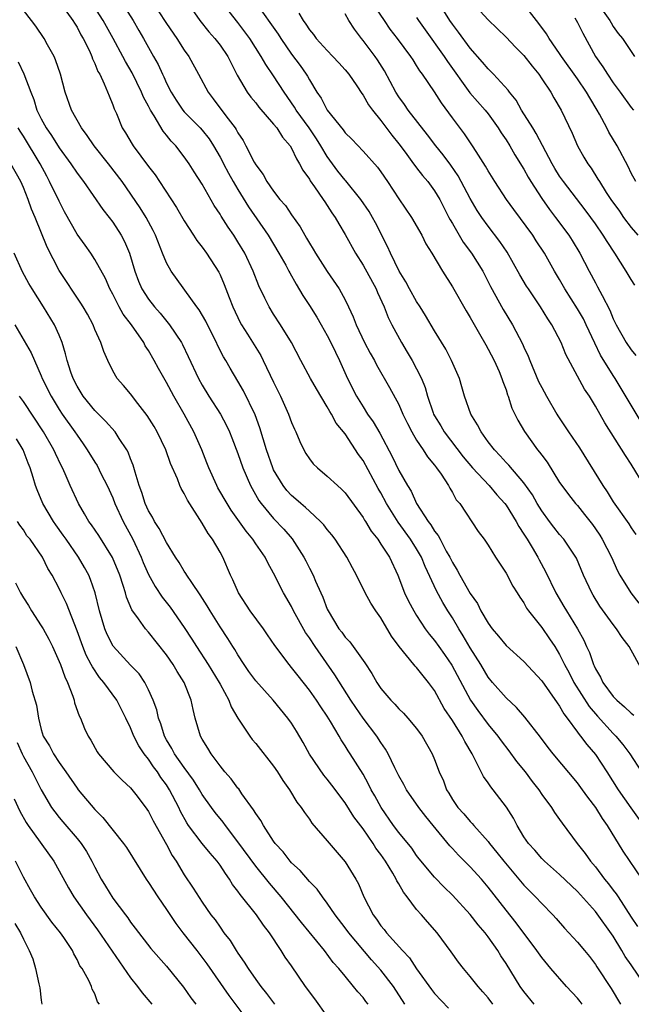
# Model space of a CAD drawing. Units: inches. Extents: x 2628000 to 2631000, y 1503000 to 1506000.
# Drawn here: x 2628935 to 2629003, y 1503623 to 1503733 of the extents above; entities that cross this region are included whole.
import ezdxf

# ---------------------------------------------------------------- set-up
doc = ezdxf.new("R2010")
doc.units = ezdxf.units.IN
doc.header["$MEASUREMENT"] = 0
doc.layers.add('LD26281503_2ft', color=61, linetype='Continuous')

msp = doc.modelspace()

# ---------------------------------------------------------------- linework, layer by layer
at = {"layer": 'LD26281503_2ft'}
for points, elevation in [([(2628939, 1503735.13), (2628940.54, 1503733), (2628940.71, 1503732.71), (2628941, 1503732.27), (2628941.43, 1503731.43), (2628941.7, 1503731), (2628942.38, 1503729.62), (2628942.65, 1503729), (2628942.73, 1503728.73), (2628943, 1503728.2), (2628943.33, 1503727.33), (2628943.54, 1503727), (2628944.05, 1503725.95), (2628944.58, 1503724.58), (2628945, 1503723.59), (2628945.15, 1503723.15), (2628945.4, 1503722.6), (2628946.05, 1503721), (2628946.44, 1503720.44), (2628947.17, 1503719.17), (2628947.28, 1503719), (2628949, 1503716.7), (2628949.74, 1503715.74), (2628950.22, 1503715), (2628952.12, 1503712.12), (2628953, 1503710.63), (2628954.04, 1503709), (2628954.4, 1503708.4), (2628955, 1503707.65), (2628955.48, 1503707), (2628956.86, 1503704.86), (2628957, 1503704.58), (2628957.48, 1503703.48), (2628958.04, 1503702.04), (2628958.43, 1503701), (2628959.25, 1503699.25), (2628959.39, 1503699), (2628960.07, 1503697.93), (2628961.56, 1503695.56), (2628961.84, 1503695), (2628963, 1503692.56), (2628963.76, 1503691), (2628964.66, 1503689), (2628965, 1503688.06), (2628965.32, 1503687.32), (2628965.48, 1503687), (2628965.92, 1503685.92), (2628966.39, 1503685), (2628966.61, 1503684.61), (2628967, 1503684.01), (2628967.44, 1503683.44), (2628967.89, 1503683), (2628969, 1503682.07), (2628970.14, 1503681), (2628970.61, 1503680.61), (2628971, 1503680.19), (2628973, 1503677.44), (2628973.15, 1503677.15), (2628973.26, 1503677), (2628973.91, 1503675.91), (2628974.64, 1503675), (2628975, 1503674.47), (2628975.95, 1503673), (2628976.9, 1503671), (2628977.66, 1503669), (2628978.09, 1503668.09), (2628978.67, 1503667), (2628979, 1503666.47), (2628979.96, 1503665), (2628980.4, 1503664.4), (2628981, 1503663.68), (2628981.48, 1503663), (2628982.12, 1503662.12), (2628982.94, 1503660.94), (2628985.02, 1503657), (2628985.84, 1503655.84), (2628987, 1503654.3), (2628988.07, 1503653), (2628988.45, 1503652.45), (2628989.33, 1503651.33), (2628990.17, 1503650.17), (2628991.14, 1503649), (2628991.92, 1503647.92), (2628992.66, 1503647), (2628993, 1503646.48), (2628994.09, 1503645), (2628994.44, 1503644.44), (2628995, 1503643.67), (2628995.27, 1503643.27), (2628996.96, 1503641), (2628997.87, 1503639.87), (2628998.46, 1503639), (2628999, 1503638.37), (2629000.02, 1503637), (2629000.46, 1503636.46), (2629001, 1503635.75), (2629001.34, 1503635.34), (2629001.54, 1503635), (2629003, 1503632.75), (2629003.71, 1503631.71)], 9290), ([(2629004.23, 1503637), (2629002.11, 1503640.11), (2629000.37, 1503643), (2628999.79, 1503643.79), (2628999.05, 1503645), (2628998.15, 1503646.15), (2628997.56, 1503647), (2628997, 1503647.77), (2628994.28, 1503651), (2628993.71, 1503651.71), (2628992.86, 1503652.86), (2628991.12, 1503655.12), (2628990.19, 1503656.19), (2628989, 1503657.27), (2628987.48, 1503659), (2628987, 1503659.58), (2628986.17, 1503661), (2628985, 1503662.87), (2628984.21, 1503664.21), (2628983.71, 1503665), (2628983, 1503666.21), (2628982.49, 1503667), (2628981.93, 1503667.93), (2628981.22, 1503669.22), (2628979.95, 1503671.95), (2628979.54, 1503673), (2628979, 1503673.93), (2628978.32, 1503675), (2628976.93, 1503676.93), (2628975.63, 1503679), (2628975, 1503680.18), (2628974.69, 1503680.69), (2628973, 1503683.82), (2628972.5, 1503684.5), (2628971, 1503686.78), (2628970, 1503688), (2628969.47, 1503689), (2628969.28, 1503689.28), (2628969, 1503689.83), (2628967.81, 1503691.81), (2628967.14, 1503693), (2628966.05, 1503695), (2628964.99, 1503696.99), (2628963.78, 1503699), (2628963, 1503700.17), (2628962.49, 1503701), (2628962.03, 1503701.97), (2628961.35, 1503703.35), (2628960.71, 1503705), (2628959.76, 1503707), (2628959, 1503708.28), (2628958.53, 1503709), (2628957.9, 1503709.9), (2628957.13, 1503711.13), (2628957, 1503711.36), (2628956.34, 1503712.34), (2628955, 1503714.72), (2628954.1, 1503716.1), (2628953.56, 1503717), (2628953, 1503717.78), (2628952.04, 1503719), (2628951.52, 1503719.52), (2628951, 1503720.2), (2628950.64, 1503720.64), (2628949.64, 1503722.36), (2628949.23, 1503723), (2628949, 1503723.43), (2628948.43, 1503724.43), (2628948.22, 1503725), (2628947.16, 1503727.16), (2628946.42, 1503728.42), (2628946.13, 1503729), (2628945.05, 1503731), (2628943.94, 1503733), (2628942.01, 1503736.01)], 9292), ([(2629004.65, 1503625), (2629003, 1503627.42), (2629002.34, 1503628.34), (2629001.97, 1503629), (2629001, 1503630.62), (2628999, 1503633.36), (2628997, 1503635.61), (2628995, 1503637.53), (2628993.29, 1503639), (2628993, 1503639.3), (2628992.22, 1503640.22), (2628991.51, 1503641), (2628991, 1503641.74), (2628990.24, 1503643), (2628989.82, 1503643.82), (2628989.06, 1503645.06), (2628987.58, 1503647), (2628987.32, 1503647.32), (2628987, 1503647.78), (2628986.47, 1503648.47), (2628985.45, 1503650.55), (2628985.2, 1503651), (2628984.38, 1503652.38), (2628984.09, 1503653), (2628983, 1503654.72), (2628982.09, 1503656.09), (2628981, 1503658.09), (2628980.34, 1503659), (2628979.73, 1503659.73), (2628979, 1503660.67), (2628978.83, 1503660.83), (2628978.7, 1503661), (2628977.04, 1503663), (2628976.18, 1503664.18), (2628975, 1503666.2), (2628974.42, 1503667), (2628973.86, 1503667.86), (2628973.25, 1503669), (2628972.27, 1503671), (2628971.82, 1503671.82), (2628971.2, 1503673), (2628969.87, 1503675), (2628969.5, 1503675.5), (2628969, 1503676.09), (2628968.6, 1503676.6), (2628968.24, 1503677), (2628967, 1503678.14), (2628966.56, 1503678.56), (2628966.03, 1503679), (2628965.49, 1503679.49), (2628965, 1503679.89), (2628964.46, 1503680.46), (2628964.05, 1503681), (2628963, 1503682.78), (2628962.9, 1503683), (2628962.22, 1503685), (2628961.47, 1503687.47), (2628960.92, 1503688.92), (2628959.62, 1503691.62), (2628959, 1503692.7), (2628958.13, 1503694.13), (2628957.65, 1503695), (2628957.4, 1503695.4), (2628956.72, 1503696.72), (2628956.6, 1503697), (2628955.6, 1503699), (2628955.41, 1503699.41), (2628954.67, 1503700.67), (2628954.41, 1503701), (2628951.52, 1503705), (2628951, 1503705.93), (2628950.56, 1503707), (2628949.77, 1503709), (2628949.52, 1503709.52), (2628948.73, 1503711), (2628948.06, 1503712.06), (2628946.05, 1503715), (2628944.53, 1503717), (2628942.92, 1503719), (2628942.15, 1503720.15), (2628941.5, 1503721), (2628940.39, 1503723), (2628939.69, 1503725), (2628939.14, 1503727), (2628938.61, 1503728.61), (2628938.43, 1503729), (2628937.71, 1503730.29), (2628937.34, 1503731), (2628936.38, 1503732.38), (2628935.92, 1503733), (2628935, 1503734.17)], 9288), ([(2628946, 1503735), (2628947.29, 1503733), (2628947.91, 1503731.91), (2628948.45, 1503731), (2628949, 1503730), (2628949.57, 1503729), (2628950.08, 1503728.08), (2628950.55, 1503727), (2628950.7, 1503726.7), (2628951, 1503726.02), (2628951.52, 1503725), (2628952.09, 1503724.1), (2628952.84, 1503723), (2628953, 1503722.81), (2628954.79, 1503721), (2628955, 1503720.77), (2628955.78, 1503719.78), (2628956.27, 1503719), (2628957, 1503717.74), (2628957.26, 1503717.26), (2628957.38, 1503717), (2628957.94, 1503715.94), (2628958.47, 1503715), (2628959, 1503714.1), (2628960.19, 1503712.19), (2628962.37, 1503709), (2628963.59, 1503707), (2628964.35, 1503705.65), (2628964.71, 1503705), (2628964.8, 1503704.8), (2628965.53, 1503703.53), (2628966.27, 1503702.27), (2628967, 1503701.15), (2628967.83, 1503699.83), (2628968.32, 1503699), (2628969, 1503697.8), (2628969.41, 1503697), (2628969.91, 1503695.91), (2628970.36, 1503695), (2628971.28, 1503693), (2628972.27, 1503691), (2628973, 1503689.81), (2628973.52, 1503689), (2628974.13, 1503688.13), (2628974.87, 1503686.87), (2628976.25, 1503684.25), (2628977, 1503682.71), (2628977.97, 1503681), (2628978.37, 1503680.37), (2628978.98, 1503679), (2628980.28, 1503677), (2628980.6, 1503676.6), (2628981, 1503675.91), (2628981.42, 1503675.42), (2628981.62, 1503675), (2628982.32, 1503673.68), (2628982.72, 1503673), (2628983, 1503672.41), (2628983.55, 1503671.55), (2628983.83, 1503671), (2628985, 1503668.94), (2628985.81, 1503667.81), (2628986.2, 1503667), (2628987, 1503665.62), (2628987.45, 1503665), (2628988.17, 1503664.17), (2628989, 1503663.14), (2628991, 1503661.35), (2628993, 1503659.18), (2628994.71, 1503656.71), (2628995, 1503656.34), (2628995.48, 1503655.48), (2628995.86, 1503655), (2628997, 1503653.45), (2628997.18, 1503653.18), (2628997.35, 1503653), (2628998.04, 1503652.04), (2628999, 1503650.94), (2629000.29, 1503649), (2629001.56, 1503647), (2629002.96, 1503644.96), (2629005, 1503642.09)], 9294), ([(2628950.09, 1503734.09), (2628951, 1503732.68), (2628952.17, 1503731), (2628953, 1503729.69), (2628953.5, 1503729), (2628954.61, 1503727), (2628955.66, 1503725), (2628956.24, 1503724.24), (2628957.64, 1503722.36), (2628958.69, 1503721), (2628958.81, 1503720.81), (2628959, 1503720.44), (2628959.58, 1503719.58), (2628959.9, 1503719), (2628960.83, 1503717.17), (2628961, 1503716.86), (2628961.81, 1503715.81), (2628962.25, 1503715), (2628963, 1503713.92), (2628963.7, 1503713), (2628964.31, 1503712.31), (2628965, 1503711.27), (2628965.95, 1503709.95), (2628966.48, 1503709), (2628966.68, 1503708.68), (2628967, 1503708.12), (2628967.43, 1503707.43), (2628967.68, 1503707), (2628969, 1503704.96), (2628970.33, 1503703), (2628971, 1503701.77), (2628971.37, 1503701), (2628971.89, 1503699.89), (2628972.23, 1503699), (2628973.18, 1503697), (2628973.81, 1503695.81), (2628974.27, 1503695), (2628974.51, 1503694.51), (2628975.96, 1503691.96), (2628977, 1503690.07), (2628977.47, 1503689), (2628977.96, 1503687.96), (2628978.45, 1503687), (2628979, 1503686.08), (2628979.73, 1503685), (2628980.21, 1503684.21), (2628981, 1503683.28), (2628981.22, 1503683), (2628981.73, 1503682.27), (2628982.56, 1503681), (2628982.71, 1503680.71), (2628983, 1503680.23), (2628983.43, 1503679.43), (2628983.82, 1503679), (2628985.89, 1503675.89), (2628986.55, 1503675), (2628987, 1503674.33), (2628987.83, 1503673), (2628989, 1503671.22), (2628989.77, 1503669.77), (2628990.26, 1503669), (2628990.53, 1503668.53), (2628991, 1503667.88), (2628991.31, 1503667.31), (2628991.52, 1503667), (2628993, 1503665.12), (2628993.88, 1503663.88), (2628994.46, 1503663), (2628995, 1503662.13), (2628995.56, 1503661), (2628996.05, 1503660.05), (2628996.58, 1503659), (2628998.31, 1503656.31), (2628999.23, 1503655.23), (2629001, 1503653.3), (2629001.3, 1503653), (2629002.07, 1503652.07), (2629002.86, 1503651), (2629004.17, 1503649)], 9296), ([(2628953.38, 1503735), (2628954.76, 1503733), (2628955.75, 1503731.75), (2628956.42, 1503731), (2628957, 1503730.24), (2628957.86, 1503729), (2628958.23, 1503728.23), (2628958.92, 1503726.92), (2628960.04, 1503725), (2628960.46, 1503724.46), (2628961, 1503723.79), (2628961.34, 1503723.34), (2628963, 1503721.43), (2628963.34, 1503721), (2628963.98, 1503719.98), (2628964.84, 1503719), (2628965, 1503718.74), (2628965.55, 1503717.54), (2628965.91, 1503717), (2628966.27, 1503716.27), (2628967, 1503715.26), (2628967.09, 1503715.09), (2628967.57, 1503714.43), (2628968.56, 1503713), (2628968.73, 1503712.73), (2628969, 1503712.34), (2628969.52, 1503711.52), (2628969.9, 1503711), (2628970.29, 1503710.29), (2628971, 1503709.1), (2628972.15, 1503707), (2628973, 1503705.67), (2628974.46, 1503703), (2628974.61, 1503702.61), (2628975.36, 1503701), (2628975.82, 1503699.82), (2628976.23, 1503699), (2628977.29, 1503697), (2628977.94, 1503695.94), (2628978.49, 1503695), (2628979, 1503694.07), (2628979.54, 1503693), (2628979.97, 1503691.97), (2628980.23, 1503691), (2628980.85, 1503689.15), (2628980.9, 1503689), (2628981, 1503688.82), (2628981.69, 1503687.69), (2628982.09, 1503687), (2628984.22, 1503684.22), (2628985.26, 1503683), (2628987.11, 1503681), (2628987.97, 1503679.97), (2628988.85, 1503679), (2628989, 1503678.8), (2628990.13, 1503677), (2628990.43, 1503676.43), (2628991, 1503675.59), (2628991.22, 1503675.22), (2628991.36, 1503675), (2628991.93, 1503674.07), (2628992.55, 1503673), (2628992.7, 1503672.7), (2628993.4, 1503671.4), (2628994.56, 1503669), (2628995.48, 1503667.48), (2628995.75, 1503667), (2628996.99, 1503664.99), (2628997.71, 1503663.71), (2628998.02, 1503663), (2628998.34, 1503662.34), (2628998.77, 1503661), (2628998.85, 1503660.85), (2628999, 1503660.5), (2628999.58, 1503659.58), (2628999.82, 1503659), (2629001, 1503657.42), (2629001.39, 1503657), (2629002.27, 1503656.27), (2629003, 1503655.54), (2629003.32, 1503655.32)], 9298), ([(2629004.28, 1503660.28), (2629002.77, 1503663), (2629002, 1503664), (2629001.38, 1503665), (2629001, 1503665.46), (2628999.51, 1503667.51), (2628998.75, 1503668.75), (2628998.61, 1503669), (2628997.68, 1503671), (2628996.88, 1503672.88), (2628996.81, 1503673), (2628995.47, 1503675), (2628995, 1503675.54), (2628994.36, 1503676.36), (2628993.86, 1503677), (2628993, 1503678.17), (2628992.49, 1503679), (2628991.96, 1503679.96), (2628991, 1503681.33), (2628989.3, 1503683.3), (2628989, 1503683.6), (2628988.34, 1503684.34), (2628987.7, 1503685), (2628987, 1503685.91), (2628986.21, 1503687), (2628985.81, 1503687.81), (2628985.07, 1503689), (2628984.36, 1503691), (2628984.06, 1503692.06), (2628983.78, 1503693), (2628982.9, 1503695), (2628982.25, 1503696.25), (2628981, 1503698.3), (2628980.01, 1503700.01), (2628979.4, 1503701), (2628979, 1503701.61), (2628978.21, 1503703), (2628977.79, 1503703.79), (2628977.05, 1503705), (2628976.06, 1503707), (2628975.74, 1503707.74), (2628974.39, 1503710.39), (2628974.06, 1503711), (2628973.67, 1503711.67), (2628972.77, 1503713), (2628971.08, 1503715.08), (2628971, 1503715.15), (2628970.18, 1503716.18), (2628969, 1503717.8), (2628968.29, 1503719), (2628967.78, 1503719.78), (2628966.96, 1503721), (2628965.52, 1503723), (2628965.33, 1503723.33), (2628964.18, 1503725), (2628963, 1503726.84), (2628962.11, 1503728.11), (2628961.61, 1503729), (2628960.32, 1503731), (2628959, 1503732.8), (2628958.03, 1503734.03)], 9300), ([(2628961.01, 1503735), (2628963.49, 1503731.49), (2628963.8, 1503731), (2628965, 1503729.25), (2628965.97, 1503727.97), (2628966.65, 1503727), (2628966.79, 1503726.79), (2628967, 1503726.38), (2628967.85, 1503725), (2628968.32, 1503724.32), (2628969, 1503722.98), (2628970.78, 1503720.78), (2628971, 1503720.47), (2628971.75, 1503719.74), (2628973, 1503718.42), (2628974.62, 1503716.62), (2628975, 1503716.1), (2628975.75, 1503715), (2628977, 1503713.06), (2628978.41, 1503711), (2628979.57, 1503709), (2628980.04, 1503708.04), (2628980.69, 1503707), (2628981.88, 1503705), (2628983, 1503703.25), (2628984.54, 1503700.54), (2628985, 1503699.79), (2628985.27, 1503699.27), (2628986.04, 1503697.96), (2628986.73, 1503696.73), (2628987, 1503696.28), (2628987.68, 1503695), (2628988.22, 1503693.78), (2628988.55, 1503693), (2628988.64, 1503692.64), (2628989, 1503691.7), (2628989.16, 1503691.16), (2628989.24, 1503691), (2628989.66, 1503689.66), (2628990.33, 1503688.33), (2628991.05, 1503687.05), (2628992.54, 1503685), (2628992.76, 1503684.76), (2628993, 1503684.41), (2628993.61, 1503683.61), (2628995, 1503681.37), (2628995.24, 1503681), (2628996, 1503680), (2628996.79, 1503679), (2628997, 1503678.77), (2628997.79, 1503677.79), (2628998.66, 1503676.66), (2628999, 1503676.18), (2628999.48, 1503675.48), (2628999.77, 1503675), (2629000.79, 1503673), (2629001.47, 1503671.47), (2629001.72, 1503671), (2629002.95, 1503669), (2629003.87, 1503667.87)], 9302), ([(2629004.14, 1503688.14), (2629001.2, 1503693), (2629001, 1503693.3), (2628999.58, 1503695.58), (2628998.92, 1503696.92), (2628997.98, 1503699), (2628997.66, 1503699.66), (2628997, 1503700.79), (2628995.58, 1503703), (2628995, 1503704.06), (2628994.44, 1503705), (2628993.3, 1503707), (2628992.38, 1503708.38), (2628991.99, 1503709), (2628989.88, 1503711.87), (2628989.07, 1503713), (2628987.76, 1503715), (2628987, 1503716.2), (2628986.71, 1503716.71), (2628985.65, 1503718.35), (2628985.24, 1503719), (2628984.35, 1503720.35), (2628983, 1503722.13), (2628981.79, 1503723.79), (2628981, 1503725.04), (2628979.66, 1503727), (2628979.37, 1503727.37), (2628979, 1503727.99), (2628978.6, 1503728.6), (2628978.36, 1503729), (2628976.87, 1503731), (2628976.05, 1503732.05), (2628975.39, 1503733), (2628974.43, 1503734.43)], 9308), ([(2629003.41, 1503703.41), (2629003, 1503704.06), (2629002.45, 1503705), (2629001.19, 1503707), (2629000.3, 1503708.3), (2628999.88, 1503709), (2628999, 1503710.26), (2628998.48, 1503711), (2628997.85, 1503711.85), (2628995.42, 1503715), (2628995, 1503715.62), (2628994.47, 1503716.47), (2628994.17, 1503717), (2628992.39, 1503720.39), (2628991.99, 1503721), (2628990.74, 1503723), (2628990.12, 1503724.12), (2628989.4, 1503725), (2628989.24, 1503725.24), (2628987.6, 1503727), (2628987.31, 1503727.31), (2628987, 1503727.6), (2628986.37, 1503728.37), (2628985, 1503729.91), (2628983.7, 1503731.7), (2628983, 1503732.6), (2628982.73, 1503733), (2628981.5, 1503735)], 9312), ([(2628985.25, 1503735), (2628987, 1503733.08), (2628989, 1503731.16), (2628990.05, 1503730.05), (2628991, 1503729.1), (2628991.91, 1503727.91), (2628992.67, 1503727), (2628993, 1503726.51), (2628994, 1503725), (2628994.36, 1503724.36), (2628995.18, 1503723), (2628996.41, 1503720.41), (2628997, 1503719), (2628997.72, 1503717.72), (2628998.14, 1503717), (2628998.51, 1503716.51), (2628999.29, 1503715.29), (2628999.45, 1503715), (2629000.21, 1503713.79), (2629000.73, 1503713), (2629001.68, 1503711.68), (2629002.14, 1503711), (2629003, 1503709.86), (2629003.74, 1503709)], 9314), ([(2629003.51, 1503715), (2629003, 1503715.96), (2629002.67, 1503716.67), (2629001.42, 1503719), (2629000.51, 1503720.51), (2629000.27, 1503721), (2628999.47, 1503722.53), (2628999.2, 1503723), (2628998.37, 1503724.37), (2628998.02, 1503725), (2628997, 1503726.48), (2628995.22, 1503729), (2628995, 1503729.34), (2628993.83, 1503731), (2628993.52, 1503731.52), (2628992.68, 1503732.68), (2628992.41, 1503733), (2628991, 1503734.83)], 9316), ([(2628999.21, 1503735), (2629000.61, 1503733), (2629000.75, 1503732.75), (2629001, 1503732.34), (2629001.56, 1503731.56), (2629002.02, 1503731), (2629003.37, 1503729)], 9320), ([(2628965.83, 1503733.83), (2628966.31, 1503733), (2628966.61, 1503732.61), (2628967, 1503731.98), (2628967.45, 1503731.45), (2628967.77, 1503731), (2628969, 1503729.65), (2628969.64, 1503729), (2628970.29, 1503728.29), (2628971, 1503727.5), (2628971.42, 1503727), (2628972.3, 1503725.7), (2628972.85, 1503724.85), (2628973, 1503724.67), (2628973.6, 1503723.6), (2628974.05, 1503723), (2628975, 1503721.85), (2628976.21, 1503720.21), (2628977, 1503719.23), (2628977.7, 1503718.3), (2628978.66, 1503717), (2628978.8, 1503716.8), (2628979, 1503716.55), (2628979.67, 1503715.67), (2628980.24, 1503715), (2628981, 1503713.96), (2628981.58, 1503713), (2628982.62, 1503711), (2628982.74, 1503710.74), (2628983, 1503710.32), (2628984.22, 1503708.22), (2628985.15, 1503707), (2628986.39, 1503705), (2628987.28, 1503703.28), (2628988.7, 1503700.7), (2628989.72, 1503699), (2628990.85, 1503696.85), (2628991, 1503696.49), (2628991.47, 1503695.47), (2628991.65, 1503695), (2628992.65, 1503692.65), (2628993, 1503691.97), (2628993.53, 1503691), (2628994.69, 1503689), (2628994.8, 1503688.8), (2628996, 1503687), (2628997.22, 1503685.22), (2628999.84, 1503681), (2629000.31, 1503680.31), (2629001, 1503679.18), (2629002.73, 1503676.73), (2629003, 1503676.28), (2629003.53, 1503675.53)], 9304), ([(2629004.45, 1503681), (2629003, 1503683.41), (2629002.37, 1503684.37), (2629000.04, 1503688.04), (2628999, 1503689.89), (2628998.33, 1503691), (2628997.79, 1503691.79), (2628995.68, 1503695.68), (2628995.16, 1503697), (2628994.14, 1503699), (2628993.67, 1503699.67), (2628992.86, 1503701), (2628991.5, 1503703), (2628991.31, 1503703.31), (2628990.56, 1503704.56), (2628989.12, 1503707.12), (2628988.32, 1503708.32), (2628987, 1503710.01), (2628986.28, 1503711), (2628985.77, 1503711.77), (2628985, 1503713.1), (2628984, 1503715), (2628983.64, 1503715.64), (2628982.83, 1503716.83), (2628981.98, 1503717.98), (2628981.13, 1503719), (2628980.22, 1503720.22), (2628978.07, 1503723), (2628977.63, 1503723.63), (2628977, 1503724.48), (2628976.66, 1503725), (2628975.4, 1503727.4), (2628974.62, 1503728.62), (2628974.35, 1503729), (2628973, 1503730.79), (2628972.82, 1503731), (2628972.03, 1503732.03), (2628971.42, 1503733), (2628971, 1503733.75)], 9306), ([(2628979, 1503733.35), (2628979.22, 1503733), (2628979.96, 1503731.96), (2628982.09, 1503729), (2628982.44, 1503728.44), (2628984.94, 1503724.94), (2628986.65, 1503723), (2628987, 1503722.56), (2628988.12, 1503721), (2628988.46, 1503720.45), (2628989, 1503719.66), (2628989.42, 1503719), (2628989.99, 1503717.99), (2628991, 1503716.38), (2628991.48, 1503715.48), (2628991.77, 1503715), (2628993, 1503713.1), (2628993.87, 1503711.87), (2628994.55, 1503711), (2628996.03, 1503709), (2628996.41, 1503708.41), (2628997.26, 1503707), (2628998.29, 1503705), (2628999, 1503703.67), (2628999.25, 1503703.25), (2628999.75, 1503702.25), (2629000.63, 1503700.63), (2629001, 1503699.67), (2629001.33, 1503699), (2629002.44, 1503697), (2629003, 1503696.17), (2629003.54, 1503695.54)], 9310), ([(2628996.69, 1503733.31), (2628997, 1503732.8), (2628997.59, 1503731.59), (2628999, 1503729), (2628999.83, 1503727.83), (2629000.35, 1503727), (2629001, 1503726.04), (2629001.78, 1503725), (2629003, 1503723.29), (2629003.25, 1503723)], 9318), ([(2628934.4, 1503728.4), (2628935.05, 1503727.05), (2628935.83, 1503725), (2628936.18, 1503724.18), (2628936.52, 1503723), (2628937, 1503722.01), (2628937.54, 1503721), (2628938.15, 1503720.15), (2628939, 1503718.79), (2628940.31, 1503717), (2628941, 1503715.95), (2628941.72, 1503715), (2628943.88, 1503711.88), (2628944.6, 1503711), (2628945, 1503710.48), (2628945.95, 1503709), (2628946.3, 1503708.3), (2628946.86, 1503707), (2628947.47, 1503705), (2628947.88, 1503703.88), (2628948.26, 1503703), (2628949, 1503701.85), (2628949.66, 1503701), (2628950.29, 1503700.29), (2628951.33, 1503699), (2628952.68, 1503697), (2628952.8, 1503696.8), (2628953.45, 1503695.45), (2628954.58, 1503693), (2628955, 1503692.25), (2628955.76, 1503691), (2628957.05, 1503689), (2628957.73, 1503687.73), (2628958.08, 1503687), (2628958.34, 1503686.34), (2628959, 1503684.59), (2628959.54, 1503683), (2628960.42, 1503681), (2628961.35, 1503679.35), (2628961.6, 1503679), (2628963, 1503677.31), (2628964.13, 1503676.13), (2628965.06, 1503675.06), (2628966.38, 1503673), (2628966.59, 1503672.59), (2628967, 1503671.76), (2628967.41, 1503671), (2628967.68, 1503670.32), (2628968.28, 1503669), (2628968.52, 1503668.52), (2628969, 1503667.2), (2628969.09, 1503667), (2628970.31, 1503665), (2628970.62, 1503664.62), (2628971, 1503664.07), (2628971.53, 1503663.53), (2628973.2, 1503661.2), (2628974, 1503660), (2628974.56, 1503659), (2628975, 1503658.33), (2628976.12, 1503657), (2628976.57, 1503656.57), (2628977, 1503656.06), (2628977.54, 1503655.54), (2628978.01, 1503655), (2628979, 1503653.83), (2628979.6, 1503653), (2628980.73, 1503651), (2628981, 1503650.38), (2628981.52, 1503649), (2628981.99, 1503647.99), (2628982.35, 1503647), (2628982.6, 1503646.6), (2628983, 1503645.89), (2628983.62, 1503645), (2628984.29, 1503644.29), (2628985, 1503643.45), (2628985.23, 1503643.23), (2628985.41, 1503643), (2628987, 1503641.21), (2628987.15, 1503641), (2628987.99, 1503639.99), (2628988.77, 1503639), (2628991, 1503636.32), (2628991.65, 1503635.65), (2628992.31, 1503635), (2628993, 1503634.26), (2628994.25, 1503633), (2628994.61, 1503632.61), (2628995.53, 1503631.53), (2628996.04, 1503631), (2628997, 1503629.94), (2628997.8, 1503629), (2628998.34, 1503628.34), (2628999, 1503627.47), (2628999.18, 1503627.18), (2629000.78, 1503624.78), (2629001.8, 1503623)], 9286), ([(2628997.52, 1503623), (2628997.31, 1503623.31), (2628997, 1503623.68), (2628995.77, 1503625), (2628994.03, 1503627), (2628993, 1503628.24), (2628992.46, 1503629), (2628990.12, 1503632.12), (2628989, 1503633.51), (2628987, 1503636.1), (2628986.24, 1503637), (2628985, 1503638.36), (2628983.69, 1503639.69), (2628983, 1503640.44), (2628982.72, 1503640.72), (2628980.85, 1503643), (2628980.02, 1503644.02), (2628979.26, 1503645), (2628977.87, 1503647), (2628977.57, 1503647.57), (2628977, 1503648.56), (2628976.56, 1503649.44), (2628975.82, 1503651), (2628975.53, 1503651.53), (2628975, 1503652.27), (2628974.54, 1503653), (2628973, 1503655.01), (2628972.18, 1503656.18), (2628971.64, 1503657), (2628969.86, 1503659.86), (2628967.63, 1503663), (2628967, 1503663.97), (2628966.57, 1503664.57), (2628965.23, 1503667), (2628965, 1503667.47), (2628964.11, 1503669), (2628963, 1503671.23), (2628962.35, 1503672.35), (2628962.05, 1503673), (2628961, 1503674.51), (2628960.67, 1503675), (2628959.91, 1503675.91), (2628958.26, 1503678.26), (2628957.8, 1503679), (2628956.77, 1503680.77), (2628956.65, 1503681), (2628955.75, 1503683), (2628955.54, 1503683.54), (2628954.95, 1503685), (2628954.06, 1503687), (2628952.98, 1503689), (2628951.83, 1503691), (2628951, 1503692.54), (2628950.1, 1503694.1), (2628949.62, 1503695), (2628949, 1503696.11), (2628948.64, 1503696.64), (2628948.47, 1503697), (2628947.11, 1503699), (2628946.18, 1503700.18), (2628945.73, 1503701), (2628945, 1503702.41), (2628944.67, 1503703), (2628944.17, 1503704.17), (2628943, 1503706.29), (2628942.53, 1503707), (2628941.9, 1503707.9), (2628941, 1503709.11), (2628939.61, 1503711.61), (2628939, 1503712.8), (2628937.94, 1503715), (2628937.61, 1503715.61), (2628936.87, 1503717), (2628935, 1503720.08), (2628934.63, 1503720.63), (2628934.41, 1503721)], 9284), ([(2628992.16, 1503623), (2628991, 1503624.44), (2628990.59, 1503625), (2628989, 1503627.56), (2628988.43, 1503628.43), (2628988.09, 1503629), (2628987, 1503630.56), (2628986.67, 1503631), (2628985.89, 1503631.89), (2628985, 1503633.04), (2628983, 1503635.21), (2628982.09, 1503636.09), (2628981, 1503637.2), (2628979.28, 1503639.28), (2628979, 1503639.63), (2628978.45, 1503640.45), (2628977, 1503642.21), (2628976.41, 1503643), (2628975.02, 1503645), (2628974.32, 1503646.32), (2628973.93, 1503647), (2628973.63, 1503647.63), (2628973, 1503648.75), (2628971.57, 1503651), (2628971.34, 1503651.34), (2628971, 1503651.91), (2628970.56, 1503652.56), (2628970.32, 1503653), (2628969.38, 1503654.62), (2628969, 1503655.22), (2628968.27, 1503656.27), (2628967.81, 1503657), (2628967, 1503658.14), (2628965.73, 1503659.73), (2628965, 1503660.68), (2628964.72, 1503661), (2628963.12, 1503663.12), (2628962.33, 1503664.33), (2628961.87, 1503665), (2628960.39, 1503667), (2628959.06, 1503669), (2628958.45, 1503670.45), (2628958.18, 1503671), (2628957.32, 1503673), (2628957, 1503673.57), (2628956.15, 1503675), (2628955.66, 1503675.66), (2628955, 1503676.81), (2628953.36, 1503679.36), (2628953, 1503680.14), (2628952.67, 1503680.67), (2628952.52, 1503681), (2628952.23, 1503681.77), (2628951.46, 1503683.46), (2628950.92, 1503685), (2628949.98, 1503687), (2628949.63, 1503687.63), (2628948.86, 1503688.86), (2628947.82, 1503690.18), (2628947, 1503691.26), (2628946.2, 1503692.2), (2628945.49, 1503693), (2628945, 1503693.85), (2628944.44, 1503695), (2628943.99, 1503695.99), (2628943.66, 1503697), (2628943, 1503698.46), (2628942.79, 1503699), (2628942.16, 1503700.16), (2628941.68, 1503701), (2628941.42, 1503701.42), (2628939, 1503705.06), (2628937.65, 1503707.65), (2628936.32, 1503711), (2628935.91, 1503711.91), (2628935.54, 1503713), (2628935, 1503714.34), (2628934.71, 1503715), (2628933.6, 1503717)], 9282), ([(2628987.54, 1503623), (2628987, 1503623.72), (2628986.41, 1503624.41), (2628985.87, 1503625), (2628985, 1503626.12), (2628984.23, 1503627), (2628983.7, 1503627.7), (2628982.87, 1503628.87), (2628981.28, 1503631), (2628980.21, 1503632.21), (2628979.54, 1503633), (2628979, 1503633.6), (2628977.95, 1503635), (2628977.53, 1503635.53), (2628977, 1503636.49), (2628976.8, 1503636.8), (2628976.72, 1503637), (2628976.35, 1503637.65), (2628975.52, 1503639), (2628975, 1503639.75), (2628974.45, 1503640.45), (2628974.12, 1503641), (2628973, 1503642.61), (2628971.98, 1503643.98), (2628971, 1503645.52), (2628969.51, 1503647.51), (2628969, 1503648.16), (2628968.62, 1503648.62), (2628967, 1503650.99), (2628966.29, 1503652.29), (2628965.55, 1503653.55), (2628965, 1503654.43), (2628964.59, 1503655), (2628962.95, 1503657), (2628961, 1503659.18), (2628960.23, 1503660.23), (2628959.7, 1503661), (2628959, 1503662.08), (2628958.66, 1503662.66), (2628958.43, 1503663), (2628957.89, 1503663.89), (2628957, 1503665.22), (2628955.89, 1503667), (2628955.57, 1503667.57), (2628954.79, 1503668.79), (2628953.83, 1503670.17), (2628953.29, 1503671), (2628953.19, 1503671.19), (2628953, 1503671.45), (2628952.42, 1503672.42), (2628952.03, 1503673), (2628951, 1503674.63), (2628950.21, 1503676.21), (2628949.68, 1503677), (2628949.46, 1503677.46), (2628949, 1503678.2), (2628948.64, 1503679), (2628948.25, 1503680.25), (2628947.95, 1503681), (2628947.49, 1503682.51), (2628947.28, 1503683.28), (2628947, 1503683.99), (2628946.74, 1503684.74), (2628946.59, 1503685), (2628945.73, 1503686.27), (2628945.27, 1503687), (2628944.2, 1503688.2), (2628943, 1503689.39), (2628941.69, 1503691), (2628941, 1503692.13), (2628940.56, 1503693), (2628940.32, 1503693.68), (2628939.9, 1503695), (2628939.73, 1503695.73), (2628939.33, 1503697), (2628939, 1503697.81), (2628938.48, 1503699), (2628937.26, 1503701), (2628935.98, 1503703), (2628935.62, 1503703.62), (2628934.91, 1503704.91), (2628933.97, 1503707)], 9280), ([(2628934.03, 1503699), (2628935.87, 1503695.87), (2628936.23, 1503695), (2628937, 1503693.27), (2628937.11, 1503693), (2628938.09, 1503691), (2628939, 1503689.53), (2628939.35, 1503689), (2628940.77, 1503687), (2628941, 1503686.63), (2628941.68, 1503685.68), (2628942.15, 1503685), (2628943, 1503683.62), (2628943.25, 1503683.25), (2628943.71, 1503682.29), (2628944.36, 1503681), (2628945, 1503679.63), (2628945.25, 1503679), (2628946.18, 1503677), (2628947.24, 1503675), (2628948.18, 1503673), (2628948.41, 1503672.41), (2628949, 1503671.08), (2628949.74, 1503669.74), (2628950.53, 1503668.53), (2628951.41, 1503667.41), (2628953, 1503665.15), (2628953.85, 1503663.85), (2628954.37, 1503663), (2628955.68, 1503661), (2628956.9, 1503659), (2628957, 1503658.79), (2628957.99, 1503657), (2628958.26, 1503656.26), (2628959, 1503655), (2628960.32, 1503653), (2628960.61, 1503652.61), (2628961, 1503652.15), (2628963, 1503649.63), (2628963.43, 1503649), (2628964.03, 1503648.03), (2628964.77, 1503647), (2628965.6, 1503645.6), (2628966.09, 1503645), (2628966.44, 1503644.44), (2628967, 1503643.69), (2628967.27, 1503643.27), (2628969, 1503641.27), (2628971, 1503638.93), (2628972.19, 1503637), (2628972.49, 1503636.49), (2628973.1, 1503635), (2628974.13, 1503633), (2628974.52, 1503632.52), (2628975, 1503631.78), (2628975.36, 1503631.36), (2628975.62, 1503631), (2628977.41, 1503629), (2628978.19, 1503628.19), (2628979, 1503626.98), (2628980.65, 1503624.65), (2628981, 1503624.22), (2628982.55, 1503622.55)], 9278), ([(2628977.67, 1503623), (2628976.42, 1503625), (2628975, 1503626.8), (2628973.96, 1503627.96), (2628971.4, 1503631), (2628971, 1503631.56), (2628969.89, 1503633), (2628969, 1503634.32), (2628968.47, 1503635), (2628967.86, 1503635.86), (2628967, 1503636.73), (2628965.95, 1503637.95), (2628965, 1503638.83), (2628964.85, 1503639), (2628964.05, 1503640.05), (2628963.18, 1503641), (2628963, 1503641.26), (2628961.85, 1503643), (2628961.56, 1503643.56), (2628961, 1503644.35), (2628960.76, 1503644.76), (2628959.46, 1503646.54), (2628959.09, 1503647.09), (2628959, 1503647.18), (2628958.23, 1503648.23), (2628957.55, 1503649), (2628957, 1503649.66), (2628956, 1503651), (2628955.63, 1503651.63), (2628955, 1503652.64), (2628954.8, 1503653), (2628954.23, 1503655), (2628953.98, 1503655.98), (2628953.79, 1503657), (2628953, 1503659), (2628952.2, 1503660.2), (2628951.74, 1503661), (2628951, 1503662.08), (2628949, 1503664.61), (2628948.65, 1503665), (2628947.88, 1503666.12), (2628947.13, 1503667.13), (2628946.54, 1503668.54), (2628946.42, 1503669), (2628946.18, 1503669.82), (2628945.78, 1503671), (2628944.98, 1503672.98), (2628943.44, 1503675.44), (2628942.63, 1503676.63), (2628942.34, 1503677), (2628941.85, 1503677.85), (2628941.16, 1503679), (2628940.25, 1503681), (2628939.69, 1503682.31), (2628939.37, 1503683), (2628939.24, 1503683.24), (2628938.59, 1503684.59), (2628938.42, 1503685), (2628937.26, 1503687), (2628935, 1503690.4), (2628934.55, 1503691)], 9276), ([(2628973.58, 1503623), (2628973.32, 1503623.32), (2628973, 1503623.77), (2628972.41, 1503624.41), (2628971.95, 1503625), (2628971, 1503626.13), (2628970.3, 1503627), (2628969.67, 1503627.67), (2628968.7, 1503629), (2628966.13, 1503632.13), (2628963.85, 1503635), (2628962.54, 1503636.54), (2628961, 1503638.43), (2628959, 1503641.18), (2628957.6, 1503643), (2628957.35, 1503643.35), (2628956.46, 1503644.46), (2628956.05, 1503645), (2628955, 1503646.47), (2628954.69, 1503647), (2628954.05, 1503648.05), (2628953, 1503649.47), (2628951.91, 1503651), (2628951.61, 1503651.61), (2628951, 1503652.59), (2628950.78, 1503653), (2628950.38, 1503654.38), (2628950.13, 1503655), (2628949.93, 1503655.93), (2628949.53, 1503657), (2628949, 1503658.18), (2628948.58, 1503659), (2628947.94, 1503659.94), (2628947, 1503660.91), (2628945.05, 1503663.04), (2628944.37, 1503664.37), (2628944.12, 1503665), (2628943.52, 1503667), (2628943.03, 1503669), (2628942.51, 1503670.51), (2628942.31, 1503671), (2628941.85, 1503671.85), (2628941.16, 1503673), (2628939.77, 1503675), (2628939.46, 1503675.46), (2628938.62, 1503676.62), (2628938.37, 1503677), (2628937.19, 1503679), (2628936.53, 1503680.53), (2628936.34, 1503681), (2628936.08, 1503681.92), (2628935.74, 1503683), (2628935.52, 1503683.52), (2628934.97, 1503685), (2628934.24, 1503686.24)], 9274), ([(2628969, 1503621.66), (2628967.61, 1503623.61), (2628966.58, 1503625), (2628965, 1503627.32), (2628964.29, 1503628.29), (2628963.86, 1503629), (2628962.53, 1503631), (2628961.85, 1503631.85), (2628961.08, 1503633), (2628959.27, 1503635.27), (2628959, 1503635.66), (2628958.41, 1503636.41), (2628958.06, 1503637), (2628957.61, 1503637.61), (2628957, 1503638.56), (2628956.67, 1503639), (2628955.89, 1503639.89), (2628954.99, 1503640.99), (2628953.47, 1503643), (2628953.28, 1503643.28), (2628952.57, 1503644.57), (2628952.38, 1503645), (2628951.36, 1503647), (2628951, 1503647.56), (2628950.38, 1503648.38), (2628950, 1503649), (2628949.56, 1503649.56), (2628949, 1503650.42), (2628948.53, 1503651), (2628947.92, 1503651.92), (2628947.36, 1503653), (2628947, 1503653.92), (2628946.48, 1503655), (2628945.46, 1503657), (2628943.99, 1503659), (2628943.53, 1503659.53), (2628942.72, 1503660.72), (2628942.6, 1503661), (2628942.04, 1503662.04), (2628941.64, 1503663), (2628941, 1503664.78), (2628939.82, 1503667.83), (2628939.24, 1503669), (2628939, 1503669.51), (2628938.21, 1503671), (2628937.75, 1503671.75), (2628937.13, 1503673), (2628935.74, 1503675), (2628935.4, 1503675.4), (2628935, 1503676.04), (2628934.59, 1503676.59), (2628934.35, 1503677)], 9272), ([(2628934.13, 1503670.13), (2628934.69, 1503669), (2628935, 1503668.45), (2628935.58, 1503667.58), (2628935.92, 1503667), (2628937, 1503665.33), (2628937.2, 1503665), (2628937.84, 1503663.84), (2628938.24, 1503663), (2628939, 1503661.33), (2628939.14, 1503661), (2628939.62, 1503659.62), (2628939.93, 1503659), (2628940.54, 1503657.46), (2628940.68, 1503657), (2628940.73, 1503656.73), (2628941.25, 1503655.25), (2628941.38, 1503655), (2628941.85, 1503653.85), (2628942.26, 1503653), (2628942.54, 1503652.54), (2628943.24, 1503651.24), (2628943.4, 1503651), (2628945.12, 1503649), (2628946.05, 1503648.05), (2628947, 1503647.22), (2628947.74, 1503646.26), (2628948.82, 1503644.82), (2628949, 1503644.55), (2628949.52, 1503643.52), (2628951, 1503640.87), (2628951.63, 1503639.63), (2628952.08, 1503639), (2628953, 1503637.47), (2628954, 1503636), (2628955, 1503634.42), (2628955.99, 1503633), (2628956.44, 1503632.44), (2628957, 1503631.61), (2628957.44, 1503631), (2628958.14, 1503630.14), (2628958.8, 1503629), (2628959, 1503628.71), (2628959.72, 1503627.72), (2628960.14, 1503627), (2628961, 1503625.77), (2628961.56, 1503625), (2628962.2, 1503624.2), (2628963.09, 1503623)], 9270), ([(2628934.14, 1503663), (2628935.01, 1503661), (2628935.74, 1503659), (2628935.99, 1503658.01), (2628936.47, 1503656.47), (2628936.68, 1503655), (2628937, 1503653.72), (2628937.22, 1503653), (2628937.91, 1503651.91), (2628938.37, 1503651), (2628939, 1503650.05), (2628939.74, 1503649), (2628941, 1503647.17), (2628941.14, 1503647), (2628943, 1503644.77), (2628943.9, 1503643.9), (2628946.21, 1503641), (2628946.52, 1503640.52), (2628948.72, 1503637), (2628949, 1503636.62), (2628950.03, 1503635), (2628951, 1503633.62), (2628952.04, 1503632.04), (2628952.84, 1503631), (2628954.41, 1503629), (2628955.53, 1503627.53), (2628957.99, 1503623.99), (2628960.55, 1503620.55)], 9268), ([(2628934.29, 1503652.29), (2628934.86, 1503651), (2628935, 1503650.72), (2628935.98, 1503649), (2628936.31, 1503648.31), (2628937, 1503646.99), (2628938.15, 1503645), (2628938.51, 1503644.51), (2628939, 1503643.88), (2628939.4, 1503643.4), (2628941, 1503641.56), (2628941.45, 1503641), (2628942.07, 1503640.07), (2628942.67, 1503639), (2628943, 1503638.33), (2628943.7, 1503637), (2628944.2, 1503636.2), (2628945, 1503634.88), (2628946.41, 1503633), (2628946.67, 1503632.67), (2628947, 1503632.17), (2628947.52, 1503631.52), (2628949.25, 1503629.25), (2628951, 1503627.28), (2628952.91, 1503624.91), (2628953.74, 1503623.74), (2628954.3, 1503623)], 9266), ([(2628933.98, 1503645.98), (2628934.59, 1503644.59), (2628935.32, 1503643.32), (2628935.52, 1503643), (2628938.39, 1503639), (2628939, 1503637.94), (2628940.03, 1503636.03), (2628940.64, 1503635), (2628942.05, 1503633), (2628943.31, 1503631.31), (2628944.93, 1503628.93), (2628947, 1503625.96), (2628947.77, 1503625), (2628948.28, 1503624.28), (2628949.37, 1503623)], 9264), ([(2628943.53, 1503623), (2628943.29, 1503623.29), (2628943, 1503624.16), (2628942.68, 1503624.68), (2628942.61, 1503625), (2628942.32, 1503625.67), (2628941.58, 1503627), (2628941.32, 1503627.32), (2628941, 1503628.02), (2628940.63, 1503628.63), (2628940.5, 1503629), (2628939.54, 1503630.46), (2628939.17, 1503631), (2628938.19, 1503632.19), (2628937, 1503633.85), (2628936.24, 1503635), (2628935.81, 1503635.81), (2628935, 1503637.2), (2628934.1, 1503639)], 9262), ([(2628934.05, 1503632.05), (2628934.66, 1503631), (2628935, 1503630.28), (2628935.66, 1503629), (2628936.07, 1503628.07), (2628936.36, 1503627), (2628936.71, 1503625.29), (2628936.83, 1503624.83), (2628937, 1503623.45), (2628937.08, 1503623)], 9260)]:
    msp.add_lwpolyline(points, dxfattribs=dict(at, elevation=elevation))

doc.saveas('drawing.dxf')
